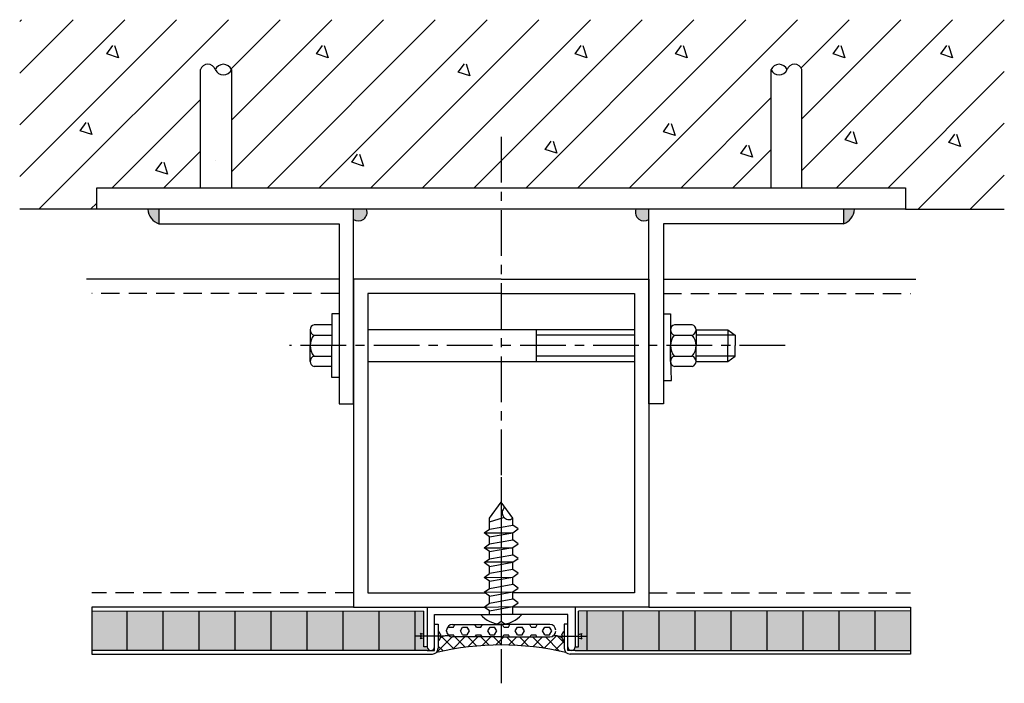
# Model space of a CAD drawing. Units: millimetres. Extents: x 4319 to 5686, y 1748 to 2669.
import ezdxf

# ---------------------------------------------------------------- set-up
doc = ezdxf.new("R2010")
doc.units = ezdxf.units.MM
doc.linetypes.add('CENTERX2', pattern=[101.6, 63.5, -12.7, 12.7, -12.7])
doc.linetypes.add('DASHEDX2', pattern=[38.1, 25.4, -12.7])
doc.layers.add('图层1', color=1, linetype='CENTERX2')
doc.layers.add('图层2', color=4, linetype='DASHEDX2')

msp = doc.modelspace()

# ---------------------------------------------------------------- hatches: boundary and pattern name
h = msp.add_hatch()
h.set_pattern_fill('ANSI31', color=256, scale=16, style=0)
h.paths.add_polyline_path([(5362.1, 2599.7, -0.656652), (5384.6, 2599.7, -0.726543), (5405.2, 2599.7), (5405.2, 2435.7), (5549.1, 2435.7), (5549.1, 2405.7), (5686.2, 2405.7), (5686.2, 2668.9), (4318.9, 2668.9), (4318.9, 2405.7), (4425.9, 2405.7), (4425.9, 2435.7), (4569.9, 2435.7), (4569.9, 2599.7, -0.726543), (4590.4, 2599.7, -0.656652), (4612.9, 2599.7), (4612.9, 2435.7), (5362.1, 2435.7)])
h = msp.add_hatch(color=256)
h.set_gradient(color1=(135, 120, 128), color2=(162, 150, 156), one_color=1, tint=0.61)
h.paths.add_polyline_path([(4512.3, 2405.7), (4497, 2405.7, 0.32492), (4512.3, 2385.7)])
h.paths.add_polyline_path([(4782.3, 2391.6, 0.726543), (4800.6, 2405.7), (4782.3, 2405.7)])
h.paths.add_polyline_path([(5174.4, 2405.7, 0.726543), (5192.7, 2391.6), (5192.7, 2405.7)])
h.paths.add_polyline_path([(5478, 2405.7), (5462.7, 2405.7), (5462.7, 2385.7, 0.32492)])
h = msp.add_hatch(color=256)
h.set_gradient(color1=(73, 182, 91), color2=(113, 198, 127), one_color=1, tint=0.61)
h.paths.add_polyline_path([(4884.9, 1793.2), (4889.9, 1793.2, -0.414214), (4884.9, 1798.2), (4879.9, 1798.2), (4879.9, 1810.8), (4875.6, 1809.4, 0.103676), (4876.6, 1811.7, -0.96158), (4876.6, 1814.1, 0.111943), (4875.6, 1816.6), (4879.9, 1815.2), (4879.9, 1848), (4418.9, 1848.2), (4419, 1793.2)])
h.paths.add_polyline_path([(5556, 1793.2), (5556.1, 1848.2), (5095.1, 1848), (5095.1, 1815.2), (5099.5, 1816.6, 0.111943), (5098.4, 1814.1, -0.96158), (5098.4, 1811.7, 0.103676), (5099.5, 1809.4), (5095.1, 1810.8), (5095.1, 1798.2), (5090.1, 1798.2, -0.414214), (5085.1, 1793.2), (5090.1, 1793.2)])
h = msp.add_hatch()
h.set_pattern_fill('HEX', color=256, scale=2, style=0)
h.paths.add_polyline_path([(5063.2, 1820.7, 0.433298), (5055.2, 1829.2), (4987.5, 1829.2), (4987.5, 1812.1), (5055.2, 1812.1, 0.433298)])
h.paths.add_polyline_path([(4987.5, 1829.2), (4919.8, 1829.2, 0.433298), (4911.8, 1820.7, 0.433298), (4919.8, 1812.1), (4987.5, 1812.1)])
h = msp.add_hatch()
h.set_pattern_fill('ANSI37', color=256, scale=4, style=0)
h.paths.add_polyline_path([(4987.5, 1812.1), (4919.8, 1812.1, -0.10502), (4916.6, 1812.8, 0.210017), (4903.2, 1810.8, -0.179096), (4899.9, 1806.3), (4899.9, 1796.2, -0.198912), (4897.6, 1790.5, -0.057098), (4987.5, 1800.8)])
h.paths.add_polyline_path([(5075.1, 1806.3, -0.179096), (5071.8, 1810.8, 0.210017), (5058.4, 1812.8, -0.10502), (5055.2, 1812.1), (4987.5, 1812.1), (4987.5, 1800.8, -0.057098), (5077.4, 1790.5, -0.198912), (5075.1, 1796.2)])

# ---------------------------------------------------------------- linework, layer by layer
for p, q in [((4439.7, 2621.4), (4448.1, 2632.9)), ((4450.5, 2632.9), (4455.9, 2616.2)), ((4731, 2621.4), (4739.3, 2632.9)), ((4741.8, 2632.9), (4747.2, 2616.2)), ((5090.2, 2621.4), (5098.5, 2632.9)), ((5100.9, 2632.9), (5106.4, 2616.2)), ((5229.7, 2621.4), (5238, 2632.9)), ((5240.4, 2632.9), (5245.9, 2616.2)), ((5448.4, 2621.4), (5456.7, 2632.9)), ((5459.1, 2632.9), (5464.6, 2616.2)), ((5597.9, 2621.4), (5606.3, 2632.9)), ((5608.7, 2632.9), (5614.2, 2616.2)), ((4455.9, 2616.2), (4439.7, 2621.4)), ((4747.2, 2616.2), (4731, 2621.4)), ((5106.4, 2616.2), (5090.2, 2621.4)), ((5245.9, 2616.2), (5229.7, 2621.4)), ((5464.6, 2616.2), (5448.4, 2621.4)), ((5614.2, 2616.2), (5597.9, 2621.4)), ((4569.9, 2435.7), (4569.9, 2599.7)), ((4612.9, 2599.7), (4612.9, 2435.7)), ((4928, 2596.2), (4936.4, 2607.6)), ((4938.8, 2607.6), (4944.2, 2590.9)), ((5362.1, 2599.7), (5362.1, 2435.7)), ((5405.2, 2435.7), (5405.2, 2599.7)), ((4944.2, 2590.9), (4928, 2596.2)), ((4402.7, 2514.8), (4411.1, 2526.3)), ((4413.5, 2526.3), (4419, 2509.5)), ((5212.7, 2513.3), (5221, 2524.8)), ((5223.5, 2524.8), (5228.9, 2508)), ((4419, 2509.5), (4402.7, 2514.8)), ((5228.9, 2508), (5212.7, 2513.3)), ((5465.3, 2502), (5473.7, 2513.5)), ((5476.1, 2513.5), (5481.6, 2496.7)), ((5609.3, 2498.3), (5617.6, 2509.8)), ((5620, 2509.8), (5625.5, 2493)), ((5048.7, 2488.8), (5057, 2500.3)), ((5064.9, 2483.5), (5048.7, 2488.8)), ((5059.5, 2500.3), (5064.9, 2483.5)), ((5320.2, 2483.1), (5328.5, 2494.6)), ((5330.9, 2494.6), (5336.4, 2477.9)), ((5481.6, 2496.7), (5465.3, 2502)), ((5625.5, 2493), (5609.3, 2498.3)), ((4779.9, 2471), (4788.2, 2482.4)), ((4790.7, 2482.4), (4796.1, 2465.7)), ((5336.4, 2477.9), (5320.2, 2483.1)), ((4508.1, 2459.5), (4516.5, 2471)), ((4518.9, 2471), (4524.3, 2454.3)), ((4591.4, 2473.1), (4591.4, 2473.1)), ((4796.1, 2465.7), (4779.9, 2471)), ((4524.3, 2454.3), (4508.1, 2459.5)), ((4425.9, 2435.7), (5549.1, 2435.7)), ((4425.9, 2405.7), (4425.9, 2435.7)), ((5549.1, 2435.7), (5549.1, 2405.7)), ((4425.9, 2405.7), (4318.9, 2405.7)), ((5549.1, 2405.7), (4425.9, 2405.7)), ((4512.3, 2405.7), (4512.3, 2385.7)), ((4782.3, 2135.7), (4782.3, 2405.7)), ((5192.7, 2135.7), (5192.7, 2405.7)), ((5462.7, 2405.7), (5462.7, 2385.7)), ((5549.1, 2405.7), (5686.2, 2405.7)), ((4512.3, 2385.7), (4762.3, 2385.7)), ((4762.3, 2385.7), (4762.3, 2135.7)), ((5462.7, 2385.7), (5212.7, 2385.7)), ((5212.7, 2385.7), (5212.7, 2135.7)), ((4762.3, 2308.6), (4411.7, 2308.6)), ((4987.5, 2308.6), (4782.3, 2308.6)), ((4782.3, 2308.6), (4782.3, 1853.2)), ((4987.5, 2308.6), (5192.7, 2308.6)), ((5192.7, 2308.6), (5192.7, 1853.2)), ((5212.7, 2308.6), (5563.3, 2308.6)), ((4802.3, 2288.6), (4802.3, 1873.2)), ((4987.5, 2288.6), (4802.3, 2288.6)), ((4987.5, 2288.6), (5172.7, 2288.6)), ((5172.7, 2288.6), (5172.7, 1873.2)), ((4762.3, 2260.7), (4752.3, 2260.7)), ((4752.3, 2260.7), (4752.3, 2216.4)), ((5212.7, 2260.7), (5222.7, 2260.7)), ((5222.7, 2260.7), (5222.7, 2216.4)), ((4752.3, 2245.5), (4727.7, 2245.5)), ((5252.7, 2245.5), (5228.1, 2245.5)), ((4722.3, 2238.3), (4722.3, 2216.4)), ((4727.5, 2231), (4752.3, 2231)), ((4802.3, 2238.6), (5172.7, 2238.6)), ((5036.1, 2238.6), (5036.1, 2194.3)), ((5172.7, 2231), (5036.1, 2231)), ((5222.7, 2238.3), (5222.7, 2216.4)), ((5227.9, 2231), (5252.7, 2231)), ((5258.1, 2238.3), (5258.1, 2216.4)), ((5258.1, 2238.3), (5302.3, 2238.3)), ((5312.4, 2231), (5258.1, 2231)), ((5302.3, 2238.3), (5302.3, 2216.4)), ((5302.3, 2238.3), (5312.4, 2231)), ((5312.4, 2231), (5312.4, 2216.4)), ((4722.3, 2194.5), (4722.3, 2216.4)), ((4752.3, 2172.1), (4752.3, 2216.4)), ((5222.7, 2194.5), (5222.7, 2216.4)), ((5258.1, 2194.5), (5258.1, 2216.4)), ((5302.3, 2194.5), (5302.3, 2216.4)), ((5312.4, 2201.9), (5312.4, 2216.4)), ((4727.5, 2201.9), (4752.3, 2201.9)), ((5172.7, 2201.9), (5036.1, 2201.9)), ((5223.8, 2168.2), (5222.7, 2212.5)), ((5227.9, 2201.9), (5252.7, 2201.9)), ((5312.4, 2201.9), (5258.1, 2201.9)), ((5302.3, 2194.5), (5312.4, 2201.9)), ((4802.3, 2194.3), (5172.7, 2194.3)), ((5258.1, 2194.5), (5302.3, 2194.5)), ((4752.3, 2187.3), (4727.7, 2187.3)), ((5252.7, 2187.3), (5228.1, 2187.3)), ((4762.3, 2172.1), (4752.3, 2172.1)), ((5213.8, 2167.9), (5223.8, 2168.2)), ((4762.3, 2135.7), (4782.3, 2135.7)), ((5212.7, 2135.7), (5192.7, 2135.7)), ((4971.3, 1976.8), (4987.5, 1999)), ((5003.7, 1976.8), (4987.5, 1999)), ((4971.3, 1971.7), (4990.7, 1978)), ((4971.3, 1961.7), (4971.3, 1976.8)), ((5003.7, 1967.1), (5003.7, 1977.1)), ((4964, 1956.4), (4971.3, 1961.7)), ((4971.3, 1951.1), (4964, 1956.4)), ((4964, 1956.4), (5003.7, 1956.4)), ((4971.3, 1961.7), (5003.7, 1967.1)), ((4971.3, 1951.1), (5003.7, 1956.6)), ((5010.9, 1961.9), (5003.7, 1967.1)), ((5003.7, 1956.6), (5010.9, 1961.9)), ((5003.7, 1946.6), (5003.7, 1956.6)), ((4971.3, 1941.1), (4971.3, 1951.1)), ((4971.3, 1941.1), (5003.7, 1946.6)), ((5010.9, 1941.4), (5003.7, 1946.6)), ((4964, 1935.8), (4971.3, 1941.1)), ((4971.3, 1930.5), (4964, 1935.8)), ((4964, 1935.8), (5003.7, 1935.8)), ((4971.3, 1930.5), (5003.7, 1936.1)), ((4971.3, 1920.5), (4971.3, 1930.5)), ((5003.7, 1936.1), (5010.9, 1941.4)), ((5003.7, 1926.1), (5003.7, 1936.1)), ((4964, 1915.2), (4971.3, 1920.5)), ((4971.3, 1909.9), (4964, 1915.2)), ((5003.7, 1915.6), (4964.6, 1915.6)), ((4971.3, 1920.5), (5003.7, 1926.1)), ((4971.3, 1909.9), (5003.7, 1915.6)), ((5010.9, 1920.9), (5003.7, 1926.1)), ((5003.7, 1915.6), (5010.9, 1920.9)), ((5003.7, 1905.6), (5003.7, 1915.6)), ((4971.3, 1899.9), (4971.3, 1909.9)), ((5003.7, 1905.6), (4971.3, 1899.9)), ((5010.9, 1900.4), (5003.7, 1905.6)), ((4964, 1894.6), (4971.3, 1899.9)), ((4964, 1894.6), (5003.7, 1895.1)), ((4971.3, 1889.4), (4964, 1894.6)), ((4971.3, 1889.4), (5003.7, 1895.1)), ((4971.3, 1879.4), (4971.3, 1889.4)), ((5003.7, 1895.1), (5010.9, 1900.4)), ((5003.7, 1885.1), (5003.7, 1895.1)), ((4964, 1874.1), (4971.3, 1879.4)), ((4964, 1874.1), (5003.7, 1874.7)), ((4971.3, 1868.8), (4964, 1874.1)), ((4971.3, 1879.4), (5003.7, 1885.1)), ((4971.3, 1868.8), (5003.7, 1874.7)), ((5010.9, 1879.9), (5003.7, 1885.1)), ((5003.7, 1874.7), (5010.9, 1879.9)), ((5003.7, 1864.7), (5003.7, 1874.7)), ((4802.3, 1873.2), (4965.2, 1873.2)), ((4971.3, 1858.8), (4971.3, 1868.8)), ((4971.3, 1858.8), (5003.7, 1864.7)), ((5172.7, 1873.2), (5003.7, 1873.2)), ((5010.9, 1859.4), (5003.7, 1864.7)), ((4782.3, 1853.2), (4418.9, 1853.2)), ((4418.9, 1853.2), (4419, 1788.2)), ((4418.9, 1848.2), (4879.9, 1848)), ((4468.1, 1793.2), (4468.1, 1848.2)), ((4518.1, 1793.2), (4518.1, 1848.2)), ((4568.1, 1793.2), (4568.1, 1848.2)), ((4618.1, 1793.2), (4618.1, 1848.2)), ((4668.1, 1793.2), (4668.1, 1848.2)), ((4718.1, 1793.2), (4718.1, 1848.2)), ((4768.1, 1793.2), (4768.1, 1848.2)), ((4782.3, 1853.2), (4964.4, 1853.2)), ((4818.1, 1793.2), (4818.1, 1848.2)), ((4868.1, 1793.2), (4868.1, 1848.2)), ((4879.9, 1798.2), (4879.9, 1848)), ((4884.9, 1853.2), (4884.9, 1798.2)), ((4964, 1853.5), (4971.3, 1858.8)), ((4964, 1853.5), (5003.7, 1854.2)), ((4971.3, 1848.2), (4964, 1853.5)), ((4971.3, 1848.2), (5003.7, 1854.2)), ((4971.3, 1843.2), (4971.3, 1848.2)), ((5003.7, 1854.2), (5010.9, 1859.4)), ((5003.7, 1843.2), (5003.7, 1854.2)), ((5192.7, 1853.2), (5003.7, 1853.2)), ((5090.1, 1853.2), (5090.1, 1798.2)), ((5556.1, 1848.2), (5095.1, 1848)), ((5095.1, 1798.2), (5095.1, 1848)), ((5106.9, 1793.2), (5106.9, 1848.2)), ((5156.9, 1793.2), (5156.9, 1848.2)), ((5192.7, 1853.2), (5556.1, 1853.2)), ((5206.9, 1793.2), (5206.9, 1848.2)), ((5256.9, 1793.2), (5256.9, 1848.2)), ((5306.9, 1793.2), (5306.9, 1848.2)), ((5356.9, 1793.2), (5356.9, 1848.2)), ((5406.9, 1793.2), (5406.9, 1848.2)), ((5456.9, 1793.2), (5456.9, 1848.2)), ((5506.9, 1793.2), (5506.9, 1848.2)), ((5556.1, 1853.2), (5556, 1788.2)), ((4894.9, 1793.2), (4894.9, 1843.2)), ((4894.9, 1843.2), (4987.5, 1843.2)), ((4982.5, 1830.1), (4987.5, 1833.7)), ((5080.1, 1843.2), (4987.5, 1843.2)), ((4987.5, 1833.7), (4992.6, 1830)), ((5080.1, 1793.2), (5080.1, 1843.2)), ((4894.9, 1829.9), (4899.9, 1829.9)), ((4899.9, 1829.9), (4899.9, 1796.2)), ((4911.8, 1820.1), (4911.8, 1821.2)), ((4919.8, 1829.2), (4987.5, 1829.2)), ((5055.2, 1829.2), (4987.5, 1829.2)), ((5080.1, 1829.9), (5075.1, 1829.9)), ((5075.1, 1829.9), (5075.1, 1796.2)), ((4879.9, 1815.2), (4875.6, 1816.6)), ((4879.9, 1810.8), (4875.6, 1809.4)), ((4987.5, 1812.1), (4919.8, 1812.1)), ((4987.5, 1812.1), (5055.2, 1812.1)), ((5095.1, 1815.2), (5099.5, 1816.6)), ((5095.1, 1810.8), (5099.5, 1809.4)), ((4884.9, 1793.2), (4419, 1793.2)), ((4884.9, 1798.2), (4879.9, 1798.2)), ((4884.9, 1793.2), (4894.9, 1793.2)), ((4889.9, 1793.2), (4889.9, 1793.2)), ((5090.1, 1793.2), (5080.1, 1793.2)), ((5085.1, 1793.2), (5085.1, 1793.2)), ((5090.1, 1798.2), (5095.1, 1798.2)), ((5090.1, 1793.2), (5556, 1793.2)), ((4419, 1788.2), (4891.9, 1788.2)), ((5556, 1788.2), (5083.1, 1788.2))]:
    msp.add_line(p, q)
for centre, radius, start, end in [((4580.1, 2596.3), 10.8, 18, 162), ((4601.7, 2594.8), 12.2, 23.4181, 156.5819), ((4601.7, 2604.9), 12.4, 205.1609, 334.8391), ((5373.4, 2594.8), 12.2, 23.4181, 156.5819), ((5373.4, 2604.9), 12.4, 205.1609, 334.8391), ((5394.9, 2596.3), 10.8, 18, 162), ((4518.4, 2406.3), 21.5, 181.5409, 253.5409), ((4789.2, 2401.6), 12.1, 235.8146, 19.8146), ((5185.9, 2401.6), 12.1, 160.1854, 304.1854), ((5456.6, 2406.3), 21.5, 286.4591, 358.4591), ((4730, 2238.2), 7.66, 107.3145, 251.3145), ((5230.3, 2238.2), 7.66, 107.3145, 251.3145), ((5250.4, 2238.2), 7.66, 288.6855, 72.6855), ((4745.3, 2216.4), 23, 140.6775, 219.3225), ((5245.7, 2216.4), 23, 140.6775, 219.3225), ((5235.1, 2216.4), 23, 320.6775, 39.3225), ((4730, 2194.6), 7.66, 108.6855, 252.6855), ((5230.3, 2194.6), 7.66, 108.6855, 252.6855), ((5250.4, 2194.6), 7.66, 287.3145, 71.3145), ((4998.2, 1984.3), 9.32, 126, 306), ((4987.5, 1866.9), 37.1, 219.6088, 320.0872), ((4895.4, 1813), 8.14, 303.7476, 56.2524), ((4919.8, 1821.2), 8, 90, 180), ((4919.8, 1820.1), 8, 180, 270), ((5055.2, 1821.2), 8, 0, 90), ((5055.2, 1820.1), 8, 270, 0), ((5079.6, 1813), 8.14, 123.7476, 236.2524), ((4876.7, 1812.9), 1.21, 86.7705, 266.7705), ((4870.6, 1813), 6.14, 324, 36), ((4906.5, 1813.1), 4.1, 142.061, 214.061), ((4912.2, 1796.7), 16.8, 74.7718, 122.6795), ((5062.8, 1796.7), 16.8, 57.3205, 105.2282), ((5068.5, 1813.1), 4.1, 325.939, 37.939), ((5104.4, 1813), 6.14, 144, 216), ((5098.4, 1812.9), 1.21, 273.2295, 93.2295), ((4889.9, 1798.2), 5, 180, 270), ((4889.9, 1798.2), 5, 270, 0), ((4891.9, 1796.2), 8, 270, 0), ((4987.5, 1403.2), 397.6, 76.9282, 103.0718), ((5083.1, 1796.2), 8, 180, 270), ((5085.1, 1798.2), 5, 180, 270), ((5085.1, 1798.2), 5, 270, 0)]:
    msp.add_arc(centre, radius, start, end)
at = {"layer": '图层1'}
for p, q in [((4987.5, 2506.3), (4987.5, 1747.6)), ((5382, 2216.4), (4693.7, 2216.4)), ((4987.5, 2033.8), (4987.5, 1800.8)), ((4908.6, 1813), (4867.6, 1813)), ((5066.5, 1813), (5107.4, 1813))]:
    msp.add_line(p, q, dxfattribs=at)
at = {"layer": '图层2'}
for p, q in [((4762.3, 2288.6), (4418.9, 2288.6)), ((5212.7, 2288.6), (5556.1, 2288.6)), ((4782.3, 1873.2), (4418.9, 1873.2)), ((5192.7, 1873.2), (5556.1, 1873.2))]:
    msp.add_line(p, q, dxfattribs=at)

doc.saveas('drawing.dxf')
